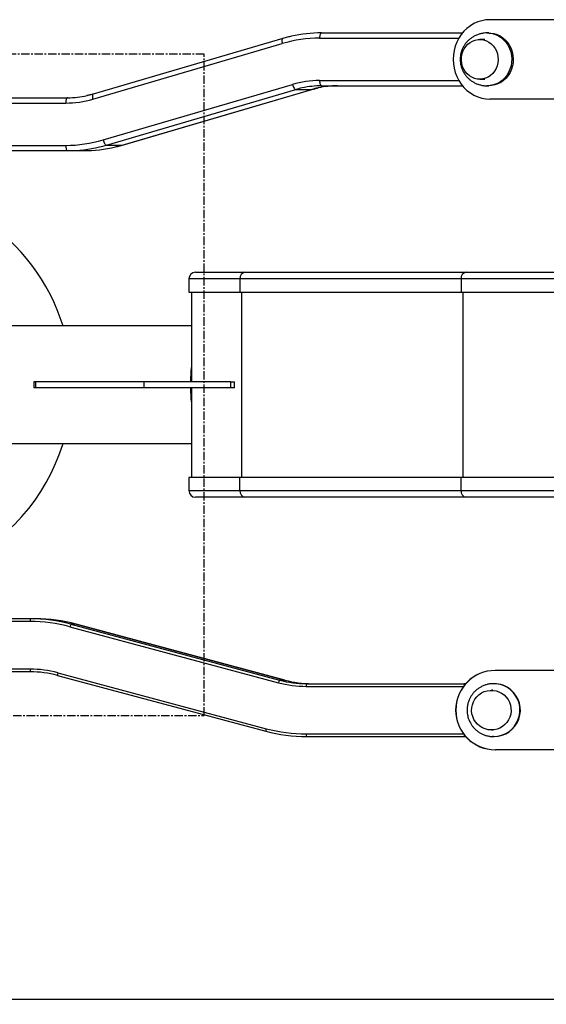
# Model space of a CAD drawing. Units: millimetres. Extents: x 0 to 6300, y 0 to 4455.
# Drawn here: x 2112 to 2510, y 632 to 1376 of the extents above; entities that cross this region are included whole.
import ezdxf

# ---------------------------------------------------------------- set-up
doc = ezdxf.new("R2010")
doc.units = ezdxf.units.MM
doc.header["$PDSIZE"] = -1
doc.linetypes.add('CENTER', pattern=[10.16, 6.35, -1.27, 1.27, -1.27])
doc.layers.add('EBLAYER3', color=6, linetype='Continuous')
doc.layers.add('EBLAYER5', color=3, linetype='Continuous')
doc.styles.add('SLDTEXTSTYLE0', font='Gothic.ttf')
doc.dimstyles.new('ISO-25', dxfattribs={"dimtxt": 2.5, "dimasz": 2.5, "dimexe": 1.25, "dimexo": 0.625, "dimtad": 1, "dimtxsty": 'SLDTEXTSTYLE0', "dimcen": 2.5, "dimadec": 0, "dimazin": 0, "dimtfac": 1, "dimtmove": 0, "dimatfit": 3, "dimfxl": 0, "dimarcsym": 0})

# ---------------------------------------------------------------- blocks, each defined once
blk = doc.blocks.new('*D5')
at = {"layer": 'Defpoints', "color": 0, "transparency": 16777216}
for p in [(2736.39, 1020.48), (1347.33, 903.48), (2736.39, 636.03)]:
    blk.add_point(p, dxfattribs=at)
at = {"layer": 'EBLAYER5', "color": 0, "lineweight": -2, "transparency": 16777216}
for p, q in [((2736.39, 1019.48), (2736.39, 635.03)), ((1347.33, 902.48), (1347.33, 635.03)), ((1350.63, 636.03), (2733.09, 636.03))]:
    blk.add_line(p, q, dxfattribs=at)
at = {"layer": 'EBLAYER5', "color": 0, "transparency": 16777216}
for points in [[(1350.63, 636.58), (1350.63, 635.48), (1347.33, 636.03)], [(2733.09, 636.58), (2733.09, 635.48), (2736.39, 636.03)]]:
    blk.add_solid(points, dxfattribs=at)
at = {"layer": 'EBLAYER5', "color": 0, "transparency": 16777216, "insert": (2041.86, 655.05), "char_height": 35, "attachment_point": 5}
blk.add_mtext('1389', dxfattribs=at)

msp = doc.modelspace()

# ---------------------------------------------------------------- linework, layer by layer
for p, q in [((2533.52, 1376.4786), (2467.6924, 1376.4786)), ((2311.1245, 1362.251), (2167.9802, 1320.2611)), ((2338.9765, 1362.4786), (2444.164, 1362.4786)), ((2340.4753, 1366.4786), (2446.9607, 1366.4786)), ((2465.337, 1366.4759), (2465.6412, 1366.4786)), ((2466.7652, 1366.4786), (2465.6412, 1366.4786)), ((2167.6074, 1316.4229), (2310.7517, 1358.4127)), ((2463.7677, 1361.4786), (2459.9784, 1361.4786)), ((2175.3936, 1285.5445), (2318.5378, 1327.5344)), ((2338.9765, 1330.4786), (2444.164, 1330.4786)), ((2340.4753, 1326.4786), (2446.9607, 1326.4786)), ((2459.9784, 1331.4786), (2463.7677, 1331.4786)), ((2465.6412, 1326.4786), (2465.46, 1326.4796)), ((2465.6412, 1326.4786), (2466.7652, 1326.4786)), ((2177.8656, 1281.6847), (2321.0099, 1323.6746)), ((2189.8558, 1281.6847), (2333.0001, 1323.6746)), ((2190.0084, 1281.7062), (2333.1527, 1323.6961)), ((2321.0099, 1323.6746), (2333.0001, 1323.6746)), ((2333.0001, 1323.6746), (2333.151, 1323.6956)), ((2091.1269, 1317.4786), (2148.6675, 1317.4786)), ((2091.1269, 1313.4786), (2147.1687, 1313.4786)), ((2533.52, 1316.4786), (2467.6924, 1316.4786)), ((2091.1269, 1281.4786), (2147.1687, 1281.4786)), ((2177.8656, 1281.6847), (2189.8558, 1281.6847)), ((2189.8558, 1281.6847), (2190.0084, 1281.7062)), ((2091.1269, 1277.4786), (2148.6675, 1277.4786)), ((2148.6675, 1277.4786), (2160.6576, 1277.4786)), ((2245.2639, 1185.4786), (2282.5798, 1185.4786)), ((2282.5798, 1185.4786), (2449.7046, 1185.4786)), ((2449.7046, 1185.4786), (2731.3886, 1185.4786)), ((2240.2639, 1180.4786), (2240.2639, 1170.4786)), ((2278.7496, 1180.4786), (2240.2639, 1180.4786)), ((2445.8744, 1180.4786), (2278.7496, 1180.4786)), ((2278.7496, 1180.4786), (2278.7496, 1170.4786)), ((2445.8744, 1180.4786), (2445.8744, 1170.4786)), ((2736.3886, 1180.4786), (2445.8744, 1180.4786)), ((2240.2639, 1170.4786), (2278.7496, 1170.4786)), ((2242.2639, 1170.4786), (2242.2639, 1102.7286)), ((2278.7496, 1170.4786), (2445.8744, 1170.4786)), ((2280.2816, 1030.4786), (2280.2816, 1170.4786)), ((2445.8744, 1170.4786), (2736.3886, 1170.4786)), ((2447.4064, 1030.4786), (2447.4064, 1170.4786)), ((2242.2639, 1144.9786), (1771.8886, 1144.9786)), ((2123.0021, 1102.7286), (2123.0021, 1098.2286)), ((2124.5463, 1102.7286), (2123.0021, 1102.7286)), ((2124.5463, 1098.2286), (2124.5463, 1102.7286)), ((2206.4429, 1102.7286), (2124.5463, 1102.7286)), ((2206.4429, 1098.2286), (2206.4429, 1102.7286)), ((2271.9797, 1102.7286), (2206.4429, 1102.7286)), ((2271.9797, 1098.2286), (2271.9797, 1102.7286)), ((2271.9797, 1102.7286), (2274.6536, 1102.7286)), ((2274.6536, 1098.2286), (2274.6536, 1102.7286)), ((2124.5463, 1098.2286), (2123.0021, 1098.2286)), ((2206.4429, 1098.2286), (2124.5463, 1098.2286)), ((2271.9797, 1098.2286), (2206.4429, 1098.2286)), ((2242.2639, 1098.2286), (2242.2639, 1030.4786)), ((2274.6536, 1098.2286), (2271.9797, 1098.2286)), ((1771.8886, 1055.9786), (2242.2639, 1055.9786)), ((2240.2639, 1030.4786), (2240.2639, 1020.4786)), ((2278.7496, 1030.4786), (2240.2639, 1030.4786)), ((2278.7496, 1020.4786), (2278.7496, 1030.4786)), ((2445.8744, 1030.4786), (2278.7496, 1030.4786)), ((2736.3886, 1030.4786), (2445.8744, 1030.4786)), ((2445.8744, 1020.4786), (2445.8744, 1030.4786)), ((2240.2639, 1020.4786), (2278.7496, 1020.4786)), ((2278.7496, 1020.4786), (2445.8744, 1020.4786)), ((2445.8744, 1020.4786), (2736.3886, 1020.4786)), ((2282.5798, 1015.4786), (2245.2639, 1015.4786)), ((2449.7046, 1015.4786), (2282.5798, 1015.4786)), ((2731.3886, 1015.4786), (2449.7046, 1015.4786)), ((2120.3975, 923.4786), (2063.596, 923.4786)), ((2124.4048, 923.4786), (2120.3975, 923.4786)), ((2120.1749, 921.4786), (2063.596, 921.4786)), ((2150.3828, 917.4963), (2307.8779, 875.246)), ((2151.1174, 919.4288), (2308.6125, 877.1785)), ((2155.1247, 919.4288), (2151.1174, 919.4288)), ((2155.1247, 919.4288), (2312.6198, 877.1785)), ((2155.1309, 919.428), (2155.1247, 919.4288)), ((2312.626, 877.1777), (2155.1309, 919.428)), ((2120.1749, 885.4786), (2063.596, 885.4786)), ((2120.3975, 883.4786), (2063.596, 883.4786)), ((2140.8712, 880.7795), (2298.3664, 838.5292)), ((2140.8712, 880.7795), (2140.8774, 880.7787)), ((2141.1668, 882.7112), (2298.6619, 840.4609)), ((2542.3308, 884.4786), (2471.7721, 884.4786)), ((2312.6198, 877.1785), (2308.6125, 877.1785)), ((2312.626, 877.1777), (2312.6198, 877.1785)), ((2328.8698, 872.4786), (2447.7623, 872.4786)), ((2329.0925, 874.4786), (2448.3467, 874.4786)), ((2449.3914, 874.4786), (2448.3467, 874.4786)), ((2470.2609, 874.4778), (2470.4443, 874.4786)), ((2470.7783, 874.4786), (2470.4443, 874.4786)), ((2469.8878, 869.4786), (2468.7621, 869.4786)), ((2298.3664, 838.5292), (2298.3726, 838.5284)), ((2328.8698, 836.4786), (2447.7623, 836.4786)), ((2329.0925, 834.4786), (2448.3467, 834.4786)), ((2448.3467, 834.4786), (2449.3914, 834.4786)), ((2468.7621, 839.4786), (2469.8878, 839.4786)), ((2470.4443, 834.4786), (2469.524, 834.5001)), ((2470.4443, 834.4786), (2470.7783, 834.4786)), ((2542.3308, 824.4786), (2471.7721, 824.4786))]:
    msp.add_line(p, q)
at = {"flags": 128}
for points in [[(2467.6924, 1376.4786), (2464.5782, 1376.29), (2461.5031, 1375.7265), (2458.5059, 1374.7951), (2455.6242, 1373.5077), (2452.8942, 1371.8804), (2450.3504, 1369.9336), (2448.0246, 1367.6918), (2445.9462, 1365.1833), (2444.1412, 1362.4396), (2442.6324, 1359.4951), (2441.4388, 1356.387), (2440.5753, 1353.1542), (2440.0528, 1349.8376), (2439.8779, 1346.4786)], [(2311.1252, 1362.2512), (2311.0035, 1362.1984), (2310.7777, 1361.9787), (2310.6085, 1361.622), (2310.5025, 1361.142), (2310.4635, 1360.5571), (2310.4933, 1359.8898), (2310.5906, 1359.1657), (2310.7517, 1358.4127)], [(2340.4753, 1366.4786), (2340.1829, 1366.4018), (2339.9018, 1366.1741), (2339.6426, 1365.8045), (2339.4155, 1365.307), (2339.2291, 1364.7009), (2339.0906, 1364.0093), (2339.0053, 1363.259), (2338.9765, 1362.4786)], [(2465.6412, 1366.4786), (2467.158, 1366.4116), (2469.6077, 1366.0157)], [(2469.6077, 1366.0157), (2471.9866, 1365.2711), (2474.2524, 1364.1912), (2476.3644, 1362.7953), (2478.2851, 1361.1081), (2479.9801, 1359.1599), (2481.4193, 1356.9854), (2482.5769, 1354.6233), (2483.4323, 1352.116), (2483.9702, 1349.508), (2484.181, 1346.846), (2484.061, 1344.1775), (2483.6123, 1341.55), (2482.8429, 1339.0104), (2481.7665, 1336.6041), (2480.4024, 1334.3741), (2478.7748, 1332.36), (2476.9129, 1330.5979), (2474.8498, 1329.1192), (2472.6224, 1327.9502), (2470.2705, 1327.1119), (2467.8359, 1326.6192), (2465.6412, 1326.4786)], [(2466.7652, 1366.4786), (2468.2821, 1366.4116), (2470.7318, 1366.0157)], [(2470.7318, 1366.0157), (2473.1107, 1365.2711), (2475.3764, 1364.1912), (2477.4885, 1362.7953), (2479.4091, 1361.1081), (2481.1042, 1359.1599), (2482.5434, 1356.9854), (2483.701, 1354.6233), (2484.5564, 1352.116), (2485.0943, 1349.508), (2485.3051, 1346.846), (2485.1851, 1344.1775), (2484.7364, 1341.55), (2483.967, 1339.0104), (2482.8906, 1336.6041), (2481.5265, 1334.3741), (2479.8989, 1332.36), (2478.037, 1330.5979), (2475.9739, 1329.1192), (2473.7465, 1327.9502), (2471.3945, 1327.1119), (2468.9599, 1326.6192), (2466.7652, 1326.4786)], [(2462.9533, 1361.1314), (2464.9923, 1360.4699), (2466.9137, 1359.4804), (2468.6725, 1358.1862), (2470.2276, 1356.6176), (2471.5424, 1354.8113), (2472.5862, 1352.8097), (2473.3345, 1350.6597), (2473.7697, 1348.4117), (2473.8817, 1346.1184), (2473.6678, 1343.8336), (2473.133, 1341.6107), (2472.2899, 1339.5019), (2471.1582, 1337.5567), (2469.7645, 1335.8206), (2468.1414, 1334.3343), (2466.3269, 1333.1327), (2464.3637, 1332.2438), (2462.2977, 1331.6887), (2460.1773, 1331.4801), (2458.0522, 1331.6232), (2455.9723, 1332.1144), (2453.9863, 1332.9423), (2452.1408, 1334.0876), (2450.479, 1335.5232), (2449.0398, 1337.2156), (2447.857, 1339.1252), (2446.9583, 1341.2071), (2446.3649, 1343.4125), (2446.0905, 1345.6898), (2446.1416, 1347.9857), (2446.517, 1350.2462), (2447.208, 1352.4183), (2448.1983, 1354.4513), (2449.4648, 1356.2974), (2450.9776, 1357.9133), (2452.7014, 1359.2613), (2454.5958, 1360.3096), (2456.6164, 1361.0337), (2458.7158, 1361.4167), (2460.8447, 1361.4495), (2462.9533, 1361.1314)], [(2462.9533, 1361.1314), (2464.9923, 1360.4699), (2466.9137, 1359.4804), (2468.6725, 1358.1862), (2470.2276, 1356.6176), (2471.5424, 1354.8113), (2472.5862, 1352.8097), (2473.3345, 1350.6597), (2473.7697, 1348.4117), (2473.8817, 1346.1184), (2473.6678, 1343.8336), (2473.133, 1341.6107), (2472.2899, 1339.5019), (2471.1582, 1337.5567), (2469.7645, 1335.8206), (2468.1414, 1334.3343), (2466.3269, 1333.1327), (2464.3637, 1332.2438), (2462.2977, 1331.6887), (2460.1773, 1331.4801), (2458.0522, 1331.6232), (2455.9723, 1332.1144), (2453.9863, 1332.9423), (2452.1408, 1334.0876), (2450.479, 1335.5232), (2449.0398, 1337.2156), (2447.857, 1339.1252), (2446.9583, 1341.2071), (2446.3649, 1343.4125), (2446.0905, 1345.6898), (2446.1416, 1347.9857), (2446.517, 1350.2462), (2447.208, 1352.4183), (2448.1983, 1354.4513), (2449.4648, 1356.2974), (2450.9776, 1357.9133), (2452.7014, 1359.2613), (2454.5958, 1360.3096), (2456.6164, 1361.0337), (2458.7158, 1361.4167), (2460.8447, 1361.4495), (2462.9533, 1361.1314)], [(2439.8779, 1346.4786), (2440.0528, 1343.1197), (2440.5753, 1339.803), (2441.4388, 1336.5702), (2442.6324, 1333.4621), (2444.1412, 1330.5176), (2445.9462, 1327.7739), (2448.0246, 1325.2654), (2450.3504, 1323.0237), (2452.8942, 1321.0769), (2455.6242, 1319.4496), (2458.5059, 1318.1621), (2461.5031, 1317.2308), (2464.5782, 1316.6673), (2467.6924, 1316.4786)], [(2318.5378, 1327.5344), (2318.7565, 1326.7813), (2319.0244, 1326.0573), (2319.3312, 1325.39), (2319.665, 1324.8051), (2320.0132, 1324.3251), (2320.3623, 1323.9684), (2320.6988, 1323.7487), (2321.0099, 1323.6746)], [(2338.9765, 1330.4786), (2339.0053, 1329.6983), (2339.0906, 1328.9479), (2339.2291, 1328.2563), (2339.4155, 1327.6502), (2339.6426, 1327.1527), (2339.9018, 1326.7831), (2340.1829, 1326.5555), (2340.4753, 1326.4786)], [(2167.9802, 1320.2611), (2167.8592, 1320.2085), (2167.6334, 1319.9889), (2167.4642, 1319.6322), (2167.3582, 1319.1522), (2167.3193, 1318.5673), (2167.349, 1317.9), (2167.4463, 1317.1759), (2167.6074, 1316.4229)], [(2148.6675, 1317.4786), (2148.3751, 1317.4018), (2148.0939, 1317.1741), (2147.8348, 1316.8045), (2147.6077, 1316.3071), (2147.4213, 1315.7009), (2147.2828, 1315.0094), (2147.1975, 1314.259), (2147.1687, 1313.4786)], [(2147.1687, 1281.4786), (2147.1975, 1280.6983), (2147.2828, 1279.9479), (2147.4213, 1279.2563), (2147.6077, 1278.6502), (2147.8348, 1278.1527), (2148.0939, 1277.7831), (2148.3751, 1277.5555), (2148.6675, 1277.4786)], [(2172.672, 1280.305), (2174.2866, 1280.7033), (2177.8656, 1281.6847)], [(2175.3936, 1285.5445), (2175.6122, 1284.7915), (2175.8801, 1284.0674), (2176.1869, 1283.4001), (2176.5207, 1282.8152), (2176.8689, 1282.3352), (2177.218, 1281.9785), (2177.5545, 1281.7589), (2177.8656, 1281.6847)], [(2184.6622, 1280.305), (2186.2768, 1280.7033), (2189.8558, 1281.6847)], [(2478.3777, 865.9407), (2480.0038, 864.3294), (2481.3664, 862.4872), (2482.4336, 860.4572), (2483.1804, 858.2872), (2483.5891, 856.0278), (2483.6504, 853.7322), (2483.3627, 851.454), (2482.7327, 849.2468), (2481.7753, 847.1621), (2480.5129, 845.249), (2478.975, 843.5522), (2477.1978, 842.1115), (2475.2228, 840.9607), (2473.0964, 840.1267), (2470.8685, 839.6291), (2468.5911, 839.4796), (2466.3177, 839.6817), (2464.1017, 840.2305), (2461.9948, 841.1134), (2460.0466, 842.3095), (2458.3027, 843.7908), (2456.8039, 845.5227), (2455.5855, 847.4644), (2454.6758, 849.5706), (2454.0964, 851.7919), (2453.8607, 854.0761), (2453.9742, 856.3697), (2454.4344, 858.619), (2455.2304, 860.7713), (2456.3436, 862.776), (2457.7479, 864.5863), (2459.4103, 866.1597), (2461.2919, 867.4592), (2463.3486, 868.4546), (2465.5322, 869.1223), (2467.7915, 869.4468), (2470.0736, 869.4205), (2472.3249, 869.0439), (2474.4927, 868.3259), (2476.5262, 867.2834), (2478.3777, 865.9407)], [(2478.3777, 865.9407), (2480.0038, 864.3294), (2481.3664, 862.4872), (2482.4336, 860.4572), (2483.1804, 858.2872), (2483.5891, 856.0278), (2483.6504, 853.7322), (2483.3627, 851.454), (2482.7327, 849.2468), (2481.7753, 847.1621), (2480.5129, 845.249), (2478.975, 843.5522), (2477.1978, 842.1115), (2475.2228, 840.9607), (2473.0964, 840.1267), (2470.8685, 839.6291), (2468.5911, 839.4796), (2466.3177, 839.6817), (2464.1017, 840.2305), (2461.9948, 841.1134), (2460.0466, 842.3095), (2458.3027, 843.7908), (2456.8039, 845.5227), (2455.5855, 847.4644), (2454.6758, 849.5706), (2454.0964, 851.7919), (2453.8607, 854.0761), (2453.9742, 856.3697), (2454.4344, 858.619), (2455.2304, 860.7713), (2456.3436, 862.776), (2457.7479, 864.5863), (2459.4103, 866.1597), (2461.2919, 867.4592), (2463.3486, 868.4546), (2465.5322, 869.1223), (2467.7915, 869.4468), (2470.0736, 869.4205), (2472.3249, 869.0439), (2474.4927, 868.3259), (2476.5262, 867.2834), (2478.3777, 865.9407)]]:
    msp.add_lwpolyline(points, dxfattribs=at)
for centre, radius, start, end in [((2339.0089, 1262.254), 100.2247, 90.0184876, 106.3759564), ((2340.4908, 1263.0094), 103.4692, 90.0085537, 102.6923869), ((2339, 1257.9025), 72.5761, 90.0184815, 106.3760206), ((2340.4849, 1257.5111), 68.9675, 90.0079358, 102.2270531), ((2352.475, 1257.5111), 68.9675, 90.0079358, 102.2270531), ((2148.6577, 1386.4474), 68.9687, 270.0081113, 282.2258328), ((2340.6024, 1256.9046), 69.5852, 102.2158409, 106.3533933), ((2352.5925, 1256.9046), 69.5852, 102.2158409, 106.3533933), ((2147.1454, 1386.0541), 72.5755, 270.0184061, 286.3760961), ((2147.1364, 1381.7021), 100.2235, 270.0184284, 286.3760834), ((2148.6433, 1381.0346), 103.5559, 270.0133593, 283.4169789), ((2160.6335, 1381.0346), 103.5559, 270.0133593, 283.4169789), ((2001.8886, 1100.4662), 149.9876, 17.263941, 56.8168848), ((2245.2639, 1180.4786), 5, 90, 180), ((2283.254, 1180.9951), 4.5339, 98.5516449, 186.5409159), ((2450.3788, 1180.9951), 4.5339, 98.5516449, 186.5409159), ((2001.8886, 1100.4662), 149.9876, 294.116504, 342.745986), ((2245.2639, 1020.4786), 5, 180, 270), ((2283.254, 1019.9621), 4.5339, 173.4590841, 261.4483551), ((2450.3788, 1019.9621), 4.5339, 173.4590841, 261.4483551), ((2124.8337, 921.9724), 4.6849, 161.2465021, 186.0504379), ((2120.395, 804.9218), 118.5568, 74.9811841, 89.998806), ((2124.4023, 804.9218), 118.5568, 74.9811841, 89.998806), ((2120.1723, 804.8965), 116.5821, 74.9812764, 89.9987386), ((2155.6378, 916.6046), 5.3301, 148.0037754, 170.369085), ((2124.8336, 884.9848), 4.6848, 173.9493273, 198.7538266), ((2120.1732, 804.4648), 81.0138, 74.9811855, 89.9988094), ((2120.3957, 804.44), 79.0386, 74.9812253, 89.9987137), ((2145.4323, 881.0701), 4.5703, 158.9552485, 183.6445697), ((2471.7561, 854.4786), 30.0003, 90.2729706, 269.7270294), ((2471.8655, 854.5716), 29.9072, 90.1791028, 180.1780865), ((2313.133, 874.3542), 5.3302, 148.0044667, 170.3691658), ((2328.8716, 953.4929), 81.0143, 254.9812253, 269.9987591), ((2329.0942, 953.5171), 79.0385, 254.9812583, 269.9987735), ((2333.1014, 953.5169), 79.0382, 254.9812344, 269.9987975), ((2333.5281, 872.9725), 4.6843, 161.2448709, 186.0520691), ((2452.0178, 873.1822), 3.8933, 160.5491144, 183.2326279), ((2470.4374, 854.6783), 19.8003, 49.6197178, 89.9798854), ((2470.7713, 854.6783), 19.8003, 49.6197178, 89.9798854), ((2470.3355, 854.4889), 20.0106, 270.3115595, 49.7488242), ((2470.6695, 854.4889), 20.0106, 270.3115595, 49.7488242), ((2471.8656, 854.3857), 29.9072, 179.8219746, 269.8208645), ((2302.9272, 838.8198), 4.5701, 158.9551933, 183.6454886), ((2329.095, 953.0361), 118.5575, 254.9812299, 269.9987674), ((2328.8724, 953.0608), 116.5821, 254.9812781, 269.9987369), ((2333.528, 835.9847), 4.6843, 173.9478255, 198.7552345), ((2451.0273, 835.6339), 2.9189, 172.9019193, 203.3163383)]:
    msp.add_arc(centre, radius, start, end)
for start_param, end_param in [(1.21341987, 1.52021296), (1.62137969, 1.92817278)]:
    msp.add_ellipse((2255.0226, 1100.4786), major_axis=(0, 44.5), ratio=0.30605095, start_param=start_param, end_param=end_param)
for points, knots in [([(2317.6436, 1363.8983), (2316.6745, 1363.6895), (2314.4846, 1363.2175), (2312.3272, 1362.5969), (2311.1245, 1362.251)], [0, 0, 0, 0, 0.44257244, 1, 1, 1, 1]), ([(2465.6412, 1366.4786), (2464.8336, 1366.4512), (2463.1682, 1366.3947), (2460.6633, 1365.9258), (2458.1496, 1365.1447), (2455.8089, 1364.0669), (2453.6904, 1362.7564), (2451.8249, 1361.2763), (2450.1602, 1359.6054), (2448.719, 1357.7755), (2447.5218, 1355.8295), (2446.5928, 1353.8434), (2445.9582, 1351.9884), (2445.562, 1350.3329), (2445.2673, 1348.5468), (2445.224, 1347.2701), (2445.1971, 1346.4786)], [0, 0, 0, 0, 0.0763664, 0.15749814, 0.24050567, 0.32528145, 0.40089761, 0.47585911, 0.55005057, 0.62332154, 0.69533218, 0.76516305, 0.82968697, 0.87978677, 0.92547689, 1, 1, 1, 1]), ([(2445.1971, 1346.4786), (2445.2282, 1345.6167), (2445.2717, 1344.4088), (2445.5603, 1342.6487), (2445.9039, 1341.166), (2446.476, 1339.435), (2447.2502, 1337.671), (2448.2496, 1335.901), (2449.4758, 1334.1771), (2450.927, 1332.541), (2452.5955, 1331.0311), (2454.4695, 1329.6824), (2456.5323, 1328.5281), (2458.7632, 1327.5973), (2461.1361, 1326.9251), (2463.4477, 1326.5417), (2464.9635, 1326.4981), (2465.6412, 1326.4786)], [0, 0, 0, 0, 0.08113578, 0.11370219, 0.16790954, 0.22441001, 0.28530573, 0.34927188, 0.41583217, 0.48463464, 0.5554587, 0.62816467, 0.70265437, 0.77884548, 0.85663843, 0.93591265, 1, 1, 1, 1]), ([(2167.9802, 1320.2611), (2167.215, 1320.0409), (2165.6146, 1319.5802), (2163.9882, 1319.244), (2163.1394, 1319.0686)], [0, 0, 0, 0, 0.47811935, 1, 1, 1, 1]), ([(2333.1527, 1323.6961), (2333.9179, 1323.9164), (2335.5179, 1324.3769), (2337.1439, 1324.713), (2337.9922, 1324.8883)], [0, 0, 0, 0, 0.47825824, 1, 1, 1, 1]), ([(2184.7819, 1280.351), (2185.3189, 1280.4685), (2187.0757, 1280.8528), (2188.8066, 1281.3565), (2190.0084, 1281.7062)], [0, 0, 0, 0, 0.305659157, 1, 1, 1, 1]), ([(2470.4443, 874.4786), (2469.6519, 874.4514), (2468.0112, 874.3949), (2465.5432, 873.9236), (2463.069, 873.1363), (2460.7705, 872.052), (2458.6898, 870.7322), (2456.8538, 869.2366), (2455.2151, 867.5446), (2453.7982, 865.6893), (2452.6257, 863.7169), (2451.7243, 861.7128), (2451.1192, 859.8622), (2450.7418, 858.2082), (2450.471, 856.4672), (2450.4318, 855.2245), (2450.4084, 854.4786)], [0, 0, 0, 0, 0.07561228, 0.15655991, 0.238951, 0.32297871, 0.39844523, 0.47367265, 0.54852908, 0.62279382, 0.69601345, 0.76705844, 0.83211224, 0.88147564, 0.92885997, 1, 1, 1, 1]), ([(2450.4084, 854.4786), (2450.4372, 853.64), (2450.4781, 852.4533), (2450.7521, 850.7105), (2451.0862, 849.2184), (2451.6462, 847.4738), (2452.4084, 845.6923), (2453.3963, 843.9029), (2454.6112, 842.16), (2456.0509, 840.5073), (2457.7067, 838.9855), (2459.5649, 837.6311), (2461.6067, 836.4783), (2463.8091, 835.5557), (2466.1447, 834.897), (2468.3754, 834.5354), (2469.8203, 834.4958), (2470.4443, 834.4786)], [0, 0, 0, 0, 0.07996185, 0.11314104, 0.16820859, 0.22572981, 0.28775388, 0.35285288, 0.42046903, 0.49016868, 0.56165214, 0.63471063, 0.70919783, 0.78501544, 0.86210469, 0.9404364, 1, 1, 1, 1])]:
    msp.add_open_spline(points, degree=3, knots=knots)
at = {"layer": 'EBLAYER3', "linetype": 'CENTER'}
for p, q in [((2251.8887, 1350.491), (1751.8887, 1350.491)), ((2251.8887, 850.491), (2251.8887, 1350.491)), ((1751.8887, 850.491), (2251.8887, 850.491))]:
    msp.add_line(p, q, dxfattribs=at)

# ---------------------------------------------------------------- dimensions: what is measured, and where the dimension line sits
at = {"layer": 'EBLAYER5'}
dim = msp.add_linear_dim(base=(2736.3886, 636.0256), p1=(1347.3271, 903.4786), p2=(2736.3886, 1020.4786), dimstyle='ISO-25', override={"dimtxt": 35, "dimasz": 3.302, "dimexe": 1, "dimexo": 1, "dimgap": 1.524, "dimtih": 1, "dimtoh": 1, "dimdec": 0, "dimzin": 0, "dimtxsty": 'Standard', "dimadec": 2, "dimtdec": 3, "dimtzin": 0}, dxfattribs=at)
dim.commit()
dim.dimension.update_dxf_attribs({"geometry": '*D5', "text_midpoint": (2041.8579, 655.0496)})

doc.saveas('drawing.dxf')
